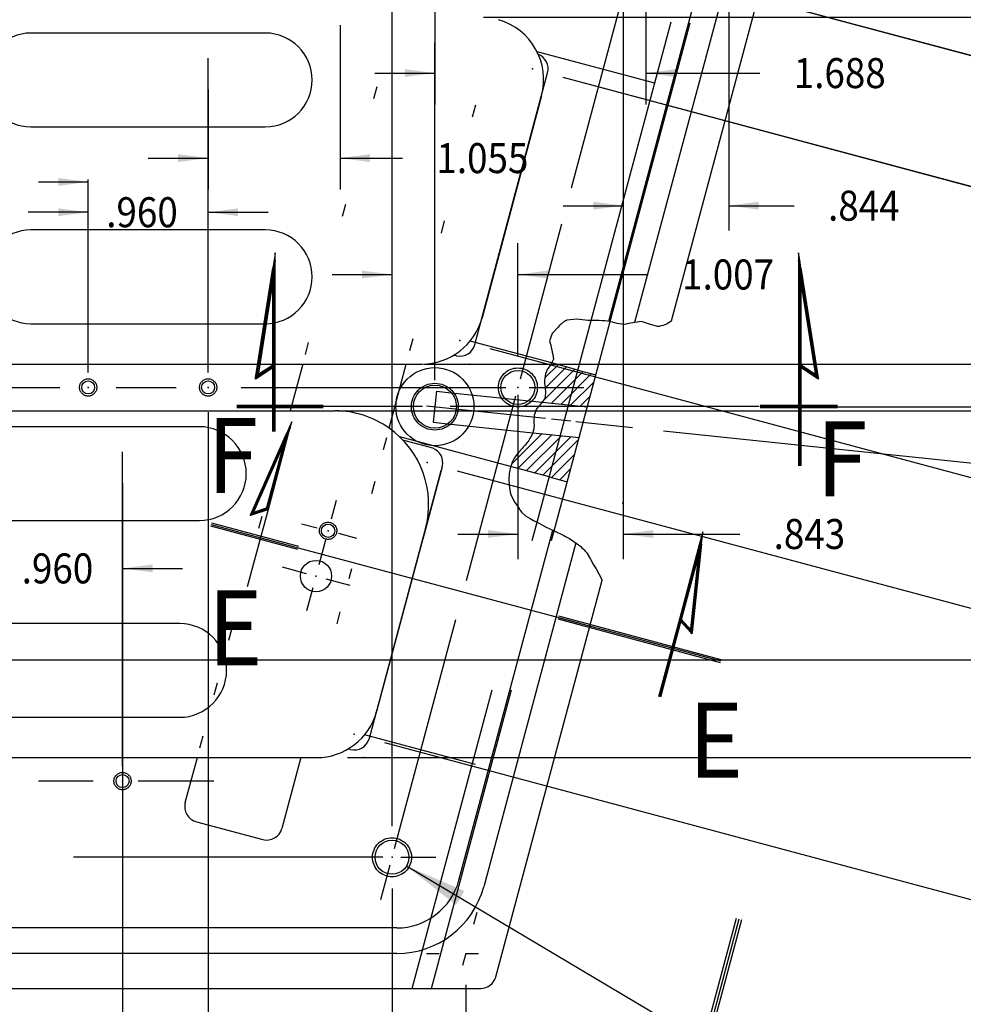
# Model space of a CAD drawing. Extents: x -137 to 50, y 100 to 164.
# Drawn here: x -74 to -67, y 119 to 127 of the extents above; entities that cross this region are included whole.
import ezdxf
from ezdxf.enums import TextEntityAlignment as Align

# ---------------------------------------------------------------- set-up
doc = ezdxf.new("R2010")
doc.units = 0
doc.header["$MEASUREMENT"] = 0
for name, pattern in [('DASHDOT', [4.9487, 2.47435, -1.237175, 0, -1.237175]), ('DASHED', [3.711525, 2.47435, -1.237175]), ('DIVIDE', [6.185876, 2.47435, -1.237175, 0, -1.237175, 0, -1.237175]), ('DOT', [2.47435, 0, -1.237175, 0, -1.237175])]:
    doc.linetypes.add(name, pattern=pattern)
doc.layers.get('0').update_dxf_attribs({"linetype": 'CONTINUOUS'})
doc.layers.add('1', color=7, linetype='CONTINUOUS')
doc.dimstyles.new('DMST_13', dxfattribs={"dimtxt": 0.5, "dimasz": 0.5, "dimexe": 0.25, "dimexo": 0.25, "dimgap": 0.15748, "dimtad": 0, "dimtih": 1, "dimtoh": 1, "dimdec": 4, "dimzin": 5, "dimdsep": 46, "dimtxsty": 'Standard', "dimcen": 0, "dimclrd": 1, "dimclre": 1, "dimclrt": 1, "dimadec": 0, "dimazin": 0, "dimtfac": 1, "dimtdec": 4, "dimtofl": 0, "dimtmove": 2, "dimatfit": 3, "dimfxl": 1, "dimtolj": 1, "dimtzin": 0, "dimarcsym": 0})
doc.dimstyles.new('DMST_14', dxfattribs={"dimtxt": 0.376, "dimasz": 0.376, "dimexe": 0.25, "dimexo": 0.25, "dimgap": 0.15748, "dimtad": 0, "dimtih": 1, "dimtoh": 1, "dimdec": 4, "dimzin": 5, "dimdsep": 46, "dimtxsty": 'Standard', "dimcen": 0, "dimclrd": 2, "dimclre": 2, "dimclrt": 2, "dimadec": 0, "dimazin": 0, "dimtfac": 1, "dimtdec": 4, "dimtofl": 0, "dimtmove": 2, "dimatfit": 3, "dimfxl": 1, "dimtolj": 1, "dimtzin": 0, "dimarcsym": 0})
doc.dimstyles.new('DMST_17', dxfattribs={"dimtxt": 0.3, "dimasz": 0.3, "dimexe": 0.25, "dimexo": 0.25, "dimgap": 0.15748, "dimtad": 0, "dimtih": 1, "dimtoh": 1, "dimdec": 4, "dimzin": 5, "dimdsep": 46, "dimtxsty": 'Standard', "dimcen": 0, "dimclrd": 2, "dimclre": 2, "dimclrt": 2, "dimadec": 0, "dimazin": 0, "dimtfac": 1, "dimtdec": 4, "dimtofl": 0, "dimtmove": 2, "dimatfit": 3, "dimfxl": 1, "dimtolj": 1, "dimtzin": 0, "dimarcsym": 0})
doc.dimstyles.new('DMST_22', dxfattribs={"dimtxt": 0.2, "dimasz": 0.2, "dimexe": 0.02, "dimexo": 0.02, "dimgap": 0.15748, "dimtad": 0, "dimtih": 1, "dimtoh": 1, "dimdec": 4, "dimzin": 5, "dimdsep": 46, "dimtxsty": 'Standard', "dimcen": 0, "dimclrd": 2, "dimclre": 2, "dimclrt": 2, "dimadec": 0, "dimazin": 0, "dimtfac": 1, "dimtdec": 4, "dimtofl": 0, "dimtmove": 2, "dimatfit": 3, "dimfxl": 1, "dimtolj": 1, "dimtzin": 0, "dimarcsym": 0})
doc.dimstyles.new('DMST_26', dxfattribs={"dimtxt": 0.24, "dimasz": 0.24, "dimexe": 0.02, "dimexo": 0.12, "dimgap": 0.15748, "dimtad": 0, "dimtih": 1, "dimtoh": 1, "dimdec": 4, "dimzin": 5, "dimdsep": 46, "dimtxsty": 'Standard', "dimcen": 0, "dimclrd": 2, "dimclre": 2, "dimclrt": 2, "dimadec": 0, "dimazin": 0, "dimtfac": 1, "dimtdec": 4, "dimtofl": 0, "dimtmove": 2, "dimatfit": 3, "dimfxl": 1, "dimtolj": 1, "dimtzin": 0, "dimarcsym": 0})
doc.dimstyles.new('DMST_31', dxfattribs={"dimtxt": 0.2, "dimasz": 0.2, "dimexe": 0.25, "dimexo": 0.25, "dimgap": 0.15748, "dimtad": 0, "dimdec": 4, "dimzin": 5, "dimdsep": 46, "dimtxsty": 'Standard', "dimcen": 0, "dimclrd": 2, "dimclre": 2, "dimclrt": 2, "dimadec": 0, "dimazin": 0, "dimtfac": 1, "dimtdec": 4, "dimtofl": 0, "dimtmove": 2, "dimatfit": 3, "dimfxl": 1, "dimtolj": 1, "dimtzin": 0, "dimarcsym": 0})
doc.dimstyles.new('DMST_37', dxfattribs={"dimtxt": 0.376, "dimasz": 0.376, "dimexe": 0.25, "dimexo": 0.25, "dimgap": 0.15748, "dimtad": 0, "dimtih": 1, "dimtoh": 1, "dimdec": 4, "dimlfac": 25.4, "dimzin": 5, "dimdsep": 46, "dimtxsty": 'Standard', "dimcen": 0, "dimclrd": 2, "dimclre": 2, "dimclrt": 2, "dimadec": 0, "dimazin": 0, "dimtfac": 1, "dimtdec": 4, "dimtofl": 0, "dimtmove": 2, "dimatfit": 3, "dimfxl": 1, "dimtolj": 1, "dimtzin": 0, "dimarcsym": 0})

# ---------------------------------------------------------------- blocks, each defined once
blk = doc.blocks.new('*X65')
at = {"color": 3}
for p, q in [((-69.8782, 123.756), (-69.7076, 123.9265)), ((-69.878, 123.841), (-69.7745, 123.9445)), ((-69.8996, 123.6496), (-69.6407, 123.9086)), ((-69.8281, 123.6363), (-69.5738, 123.8907)), ((-69.7513, 123.6282), (-69.5068, 123.8727)), ((-69.6745, 123.6202), (-69.4863, 123.8084)), ((-69.5978, 123.6121), (-69.5174, 123.6925))]:
    blk.add_line(p, q, dxfattribs=at)
blk = doc.blocks.new('*X66')
at = {"color": 3}
for p, q in [((-70.1472, 123.1475), (-69.902, 123.3927)), ((-70.0965, 123.1133), (-69.8252, 123.3846)), ((-70.0296, 123.0954), (-69.7485, 123.3766)), ((-69.9627, 123.0775), (-69.6717, 123.3685)), ((-69.8957, 123.0596), (-69.6106, 123.3447)), ((-69.8288, 123.0416), (-69.6416, 123.2288)), ((-69.7619, 123.0237), (-69.6727, 123.1129))]:
    blk.add_line(p, q, dxfattribs=at)
blk = doc.blocks.new('*D135')
at = {"color": 2}
for p, q in [((-74.2037, 140.543), (-51.7556, 140.543)), ((-52.0056, 133.298), (-52.0056, 140.543)), ((-52.0056, 121.5828), (-52.0056, 132.398)), ((-82.4537, 121.5828), (-51.7556, 121.5828))]:
    blk.add_line(p, q, dxfattribs=at)
for points in [[(-52.0056, 140.543), (-51.9666, 140.243), (-52.0446, 140.243)], [(-52.0056, 121.5828), (-52.0446, 121.8828), (-51.9666, 121.8828)]]:
    blk.add_solid(points, dxfattribs=at)
at = {"color": 2, "width": 0.9}
blk.add_text('18.960', height=0.3, dxfattribs=at).set_placement((-52.9094, 132.698))
blk = doc.blocks.new('*D138')
at = {"layer": '1', "color": 2}
for p, q in [((-54.5379, 123.95), (-54.5379, 124.35)), ((-70.8458, 123.95), (-54.5179, 123.95)), ((-71.5401, 123.575), (-54.5179, 123.575)), ((-54.5379, 123.575), (-54.5379, 123.175))]:
    blk.add_line(p, q, dxfattribs=at)
for points in [[(-54.5379, 123.95), (-54.5639, 124.15), (-54.5119, 124.15)], [(-54.5379, 123.575), (-54.5119, 123.375), (-54.5639, 123.375)]]:
    blk.add_solid(points, dxfattribs=at)
at = {"layer": '1', "color": 2, "width": 0.9}
blk.add_text('.375', height=0.2, dxfattribs=at).set_placement((-54.8104, 123.6551))
blk = doc.blocks.new('*D139')
at = {"layer": '1', "color": 2}
for p, q in [((-55.6796, 127.0996), (-55.6796, 127.4996)), ((-70.0019, 127.0996), (-55.6596, 127.0996)), ((-70.3704, 126.7246), (-55.6596, 126.7246)), ((-55.6796, 126.7246), (-55.6796, 126.3246))]:
    blk.add_line(p, q, dxfattribs=at)
for points in [[(-55.6796, 127.0996), (-55.7056, 127.2996), (-55.6536, 127.2996)], [(-55.6796, 126.7246), (-55.6536, 126.5246), (-55.7056, 126.5246)]]:
    blk.add_solid(points, dxfattribs=at)
at = {"layer": '1', "color": 2, "width": 0.9}
blk.add_text('.375', height=0.2, dxfattribs=at).set_placement((-55.9521, 126.8085))
blk = doc.blocks.new('*D189')
at = {"color": 2}
for p, q in [((-71.1038, 120.2534), (-71.1038, 151.1215)), ((-64.1224, 146.3084), (-64.1224, 151.1215)), ((-71.1038, 150.8715), (-69.5051, 150.8715)), ((-67.4577, 150.8715), (-64.1224, 150.8715))]:
    blk.add_line(p, q, dxfattribs=at)
for points in [[(-71.1038, 150.8715), (-70.8038, 150.9105), (-70.8038, 150.8325)], [(-64.1224, 150.8715), (-64.4224, 150.8325), (-64.4224, 150.9105)]]:
    blk.add_solid(points, dxfattribs=at)
at = {"color": 2, "width": 0.9}
blk.add_text('6.981', height=0.3, dxfattribs=at).set_placement((-69.2052, 150.7215))
blk = doc.blocks.new('*D190')
at = {"color": 2}
for p, q in [((-71.1038, 120.2534), (-71.1038, 143.7777)), ((-65.033, 142.9101), (-65.033, 143.7777)), ((-71.1038, 143.5277), (-70.067, 143.5277)), ((-68.0196, 143.5277), (-65.033, 143.5277))]:
    blk.add_line(p, q, dxfattribs=at)
for points in [[(-71.1038, 143.5277), (-70.8038, 143.5667), (-70.8038, 143.4887)], [(-65.033, 143.5277), (-65.333, 143.4887), (-65.333, 143.5667)]]:
    blk.add_solid(points, dxfattribs=at)
at = {"color": 2, "width": 0.9}
blk.add_text('6.071', height=0.3, dxfattribs=at).set_placement((-69.7671, 143.3777))
blk = doc.blocks.new('*D192')
at = {"color": 2}
for p, q in [((-71.1038, 120.2534), (-71.1038, 137.5105)), ((-66.721, 136.6101), (-66.721, 137.5105)), ((-71.1038, 137.2605), (-70.4582, 137.2605)), ((-68.3657, 137.2605), (-66.721, 137.2605))]:
    blk.add_line(p, q, dxfattribs=at)
for points in [[(-71.1038, 137.2605), (-70.8038, 137.2995), (-70.8038, 137.2215)], [(-66.721, 137.2605), (-67.021, 137.2215), (-67.021, 137.2995)]]:
    blk.add_solid(points, dxfattribs=at)
at = {"color": 2, "width": 0.9}
blk.add_text('4.383', height=0.3, dxfattribs=at).set_placement((-70.1582, 137.1105))
blk = doc.blocks.new('*D193')
at = {"color": 2}
for p, q in [((-71.1038, 120.2534), (-71.1038, 134.3416)), ((-67.5651, 133.4601), (-67.5651, 134.3416)), ((-71.1038, 134.0916), (-70.151, 134.0916)), ((-68.0586, 134.0916), (-67.5651, 134.0916))]:
    blk.add_line(p, q, dxfattribs=at)
for points in [[(-71.1038, 134.0916), (-70.8038, 134.1306), (-70.8038, 134.0526)], [(-67.5651, 134.0916), (-67.8651, 134.0526), (-67.8651, 134.1306)]]:
    blk.add_solid(points, dxfattribs=at)
at = {"color": 2, "width": 0.9}
blk.add_text('3.539', height=0.3, dxfattribs=at).set_placement((-69.851, 133.9416))
blk = doc.blocks.new('*D253')
at = {"color": 2}
for p, q in [((-63.7675, 147.1084), (-54.2893, 147.1084)), ((-54.5393, 125.5229), (-54.5393, 147.1084)), ((-54.5393, 123.95), (-54.5393, 124.908)), ((-70.2321, 123.95), (-54.2893, 123.95))]:
    blk.add_line(p, q, dxfattribs=at)
for points in [[(-54.5393, 147.1084), (-54.5003, 146.8084), (-54.5783, 146.8084)], [(-54.5393, 123.95), (-54.5783, 124.25), (-54.5003, 124.25)]]:
    blk.add_solid(points, dxfattribs=at)
at = {"color": 2, "width": 0.9}
blk.add_text('23.158', height=0.3, dxfattribs=at).set_placement((-55.443, 125.0654))
blk = doc.blocks.new('*D254')
at = {"color": 2}
for p, q in [((-63.7675, 147.1084), (-52.9797, 147.1084)), ((-53.2297, 136.2595), (-53.2297, 147.1084)), ((-53.2297, 120.8004), (-53.2297, 135.6445)), ((-71.4597, 120.8004), (-52.9797, 120.8004))]:
    blk.add_line(p, q, dxfattribs=at)
for points in [[(-53.2297, 147.1084), (-53.1907, 146.8084), (-53.2687, 146.8084)], [(-53.2297, 120.8004), (-53.2687, 121.1004), (-53.1907, 121.1004)]]:
    blk.add_solid(points, dxfattribs=at)
at = {"color": 2, "width": 0.9}
blk.add_text('26.308', height=0.3, dxfattribs=at).set_placement((-54.1334, 135.802))
blk = doc.blocks.new('*D277')
at = {"color": 2}
for p, q in [((-95.6445, 118.9834), (-95.6445, 113.1371)), ((-70.5128, 118.9834), (-70.5128, 113.1371)), ((-95.6445, 113.3871), (-83.5653, 113.3871)), ((-80.9849, 113.3871), (-70.5128, 113.3871))]:
    blk.add_line(p, q, dxfattribs=at)
for points in [[(-95.6445, 113.3871), (-95.2685, 113.436), (-95.2685, 113.3382)], [(-70.5128, 113.3871), (-70.8888, 113.3382), (-70.8888, 113.436)]]:
    blk.add_solid(points, dxfattribs=at)
at = {"color": 2, "width": 0.9}
blk.add_text('25.132', height=0.376, dxfattribs=at).set_placement((-83.4078, 113.1991))
blk = doc.blocks.new('*D293')
at = {"color": 2}
for p, q in [((-68.894, 129.3961), (-58.5559, 126.626)), ((-69.4763, 127.2228), (-59.1383, 124.4527)), ((-58.8957, 126.3238), (-58.7974, 126.6907)), ((-59.3797, 124.5174), (-59.2839, 124.875))]:
    blk.add_line(p, q, dxfattribs=at)
for points in [[(-58.7974, 126.6907), (-58.824, 126.4908), (-58.8743, 126.5043)], [(-59.3797, 124.5174), (-59.3531, 124.7173), (-59.3029, 124.7039)]]:
    blk.add_solid(points, dxfattribs=at)
at = {"color": 2, "width": 0.9}
blk.add_text('2.250', height=0.2, rotation=75, dxfattribs=at).set_placement((-59.122, 125.093))
blk = doc.blocks.new('*D294')
at = {"color": 2}
for p, q in [((-69.4763, 127.2229), (-60.3768, 124.7896)), ((-69.7375, 126.2461), (-60.638, 123.8128)), ((-60.6183, 124.8542), (-60.5417, 125.1405)), ((-60.9828, 123.491), (-60.8795, 123.8774))]:
    blk.add_line(p, q, dxfattribs=at)
for points in [[(-60.6183, 124.8542), (-60.5917, 125.0541), (-60.5415, 125.0407)], [(-60.8795, 123.8774), (-60.906, 123.6775), (-60.9563, 123.6909)]]:
    blk.add_solid(points, dxfattribs=at)
at = {"color": 2, "width": 0.9}
blk.add_text('1.011', height=0.2, rotation=75.02886, dxfattribs=at).set_placement((-60.3799, 125.3586))
blk = doc.blocks.new('*D295')
at = {"color": 2}
for p, q in [((-69.7375, 126.246), (-59.3998, 123.4735)), ((-70.3203, 124.0728), (-59.9826, 121.3004)), ((-59.7275, 123.2168), (-59.6413, 123.5382)), ((-60.2241, 121.3651), (-60.1161, 121.768))]:
    blk.add_line(p, q, dxfattribs=at)
for points in [[(-59.6413, 123.5382), (-59.668, 123.3383), (-59.7182, 123.3518)], [(-60.2241, 121.3651), (-60.1974, 121.565), (-60.1472, 121.5516)]]:
    blk.add_solid(points, dxfattribs=at)
at = {"color": 2, "width": 0.9}
blk.add_text('2.250', height=0.2, rotation=74.98703, dxfattribs=at).set_placement((-59.9541, 121.986))
blk = doc.blocks.new('*D296')
at = {"color": 2}
for p, q in [((-70.3203, 124.0729), (-58.8228, 120.9922)), ((-70.582, 123.0963), (-59.0845, 120.0156)), ((-59.0643, 121.0569), (-58.9202, 121.5947)), ((-59.4295, 119.6939), (-59.326, 120.0803))]:
    blk.add_line(p, q, dxfattribs=at)
for points in [[(-59.0643, 121.0569), (-59.0377, 121.2568), (-58.9874, 121.2433)], [(-59.326, 120.0803), (-59.3526, 119.8804), (-59.4029, 119.8939)]]:
    blk.add_solid(points, dxfattribs=at)
at = {"color": 2, "width": 0.9}
blk.add_text('1.011', height=0.2, rotation=75, dxfattribs=at).set_placement((-58.7583, 121.8127))
blk = doc.blocks.new('*D297')
at = {"color": 2}
for p, q in [((-70.582, 123.0963), (-60.2439, 120.3263)), ((-71.1643, 120.923), (-60.8263, 118.1529)), ((-60.5973, 119.9736), (-60.4854, 120.391)), ((-61.0678, 118.2176), (-60.9855, 118.5247))]:
    blk.add_line(p, q, dxfattribs=at)
for points in [[(-60.4854, 120.391), (-60.5121, 120.1911), (-60.5623, 120.2045)], [(-61.0678, 118.2176), (-61.0411, 118.4176), (-60.9909, 118.4041)]]:
    blk.add_solid(points, dxfattribs=at)
at = {"color": 2, "width": 0.9}
blk.add_text('2.250', height=0.2, rotation=75, dxfattribs=at).set_placement((-60.8235, 118.7427))
blk = doc.blocks.new('*D298')
at = {"color": 2}
for p, q in [((-68.6323, 130.3727), (-58.888, 127.7617)), ((-68.894, 129.3961), (-59.1496, 126.7851)), ((-59.1294, 127.8264), (-58.9833, 128.3718)), ((-59.4946, 126.4635), (-59.3911, 126.8498))]:
    blk.add_line(p, q, dxfattribs=at)
for points in [[(-59.1294, 127.8264), (-59.1028, 128.0263), (-59.0526, 128.0128)], [(-59.3911, 126.8498), (-59.4178, 126.6499), (-59.468, 126.6634)]]:
    blk.add_solid(points, dxfattribs=at)
at = {"color": 2, "width": 0.9}
blk.add_text('1.011', height=0.2, rotation=75, dxfattribs=at).set_placement((-58.8213, 128.5898))
blk = doc.blocks.new('*D309')
at = {"color": 1}
for p, q in [((-71.1038, 119.7534), (-71.1038, 117.309)), ((-83.0787, 118.1864), (-83.0787, 117.309)), ((-83.0787, 117.559), (-77.856, 117.559)), ((-74.0535, 117.559), (-71.1038, 117.559))]:
    blk.add_line(p, q, dxfattribs=at)
for points in [[(-83.0787, 117.559), (-82.5787, 117.624), (-82.5787, 117.494)], [(-71.1038, 117.559), (-71.6038, 117.494), (-71.6038, 117.624)]]:
    blk.add_solid(points, dxfattribs=at)
at = {"color": 1, "width": 0.9}
blk.add_text('11.975', height=0.5, dxfattribs=at).set_placement((-77.461, 117.309))
blk = doc.blocks.new('*D484')
at = {"layer": '1', "color": 2}
for p, q in [((-73.5351, 123.8825), (-73.5351, 125.1842)), ((-72.5751, 123.8825), (-72.5751, 125.1842)), ((-73.5351, 125.1642), (-74.0151, 125.1642)), ((-72.5751, 125.1642), (-72.0951, 125.1642))]:
    blk.add_line(p, q, dxfattribs=at)
for points in [[(-73.5351, 125.1642), (-73.7751, 125.133), (-73.7751, 125.1954)], [(-72.5751, 125.1642), (-72.3351, 125.1954), (-72.3351, 125.133)]]:
    blk.add_solid(points, dxfattribs=at)
at = {"layer": '1', "color": 2, "width": 0.9}
blk.add_text('.960', height=0.24, dxfattribs=at).set_placement((-73.3906, 125.0442))
blk = doc.blocks.new('*D485')
at = {"layer": '1', "color": 2}
for p, q in [((-75.7404, 123.8825), (-75.7404, 125.4269)), ((-73.5351, 123.8825), (-73.5351, 125.4269)), ((-75.7404, 125.4069), (-75.3442, 125.4069)), ((-73.9313, 125.4069), (-73.5351, 125.4069))]:
    blk.add_line(p, q, dxfattribs=at)
for points in [[(-75.7404, 125.4069), (-75.5004, 125.4381), (-75.5004, 125.3757)], [(-73.5351, 125.4069), (-73.7751, 125.3757), (-73.7751, 125.4381)]]:
    blk.add_solid(points, dxfattribs=at)
at = {"layer": '1', "color": 2, "width": 0.9}
blk.add_text('2.205', height=0.24, dxfattribs=at).set_placement((-75.0727, 125.2869))
blk = doc.blocks.new('*D499')
at = {"layer": '1', "color": 2}
for p, q in [((-74.22, 122.3147), (-74.7, 122.3147)), ((-74.22, 120.7329), (-74.22, 122.3347)), ((-73.26, 120.7329), (-73.26, 122.3347)), ((-73.26, 122.3147), (-72.78, 122.3147))]:
    blk.add_line(p, q, dxfattribs=at)
for points in [[(-74.22, 122.3147), (-74.46, 122.2835), (-74.46, 122.3459)], [(-73.26, 122.3147), (-73.02, 122.3459), (-73.02, 122.2835)]]:
    blk.add_solid(points, dxfattribs=at)
at = {"layer": '1', "color": 2, "width": 0.9}
blk.add_text('.960', height=0.24, dxfattribs=at).set_placement((-74.067, 122.1947))
blk = doc.blocks.new('*D516')
at = {"color": 2}
for p, q in [((-74.3287, 119.7534), (-74.3287, 114.8012)), ((-71.1038, 119.7534), (-71.1038, 114.8012)), ((-74.3287, 115.0512), (-73.6817, 115.0512)), ((-71.5892, 115.0512), (-71.1038, 115.0512))]:
    blk.add_line(p, q, dxfattribs=at)
for points in [[(-74.3287, 115.0512), (-74.0287, 115.0902), (-74.0287, 115.0122)], [(-71.1038, 115.0512), (-71.4038, 115.0122), (-71.4038, 115.0902)]]:
    blk.add_solid(points, dxfattribs=at)
at = {"color": 2, "width": 0.9}
blk.add_text('3.225', height=0.3, dxfattribs=at).set_placement((-73.3817, 114.9012))
blk = doc.blocks.new('*D535')
at = {"color": 2}
for p, q in [((-67.9152, 123.6086), (-64.8161, 123.6086)), ((-64.8161, 123.6086), (-64.5661, 123.6086)), ((-68.9318, 123.4164), (-64.8487, 122.9873)), ((-64.8487, 122.9873), (-64.6, 122.9611))]:
    blk.add_line(p, q, dxfattribs=at)
for start, end in [(0, 5.43588), (348.56412, 354)]:
    blk.add_arc((-70.7608, 123.6086), 5.9447, start, end, dxfattribs=at)
for points in [[(-64.8161, 123.6086), (-64.8768, 123.9829), (-64.7791, 123.986)], [(-64.8487, 122.9873), (-64.8513, 122.6081), (-64.9482, 122.6214)]]:
    blk.add_solid(points, dxfattribs=at)
at = {"color": 2, "width": 0.9}
for s, p in [('4 x ', (-66.4243, 123.1653)), ('6.0%%d', (-64.6571, 123.1653))]:
    blk.add_text(s, height=0.376, dxfattribs=at).set_placement(p)
blk = doc.blocks.new('*D86')
at = {"color": 2}
for p, q in [((-68.4091, 130.0001), (-68.4091, 125.0168)), ((-69.2532, 126.8501), (-69.2532, 125.0168)), ((-69.7332, 125.2168), (-69.2532, 125.2168)), ((-68.4091, 125.2168), (-67.886, 125.2168))]:
    blk.add_line(p, q, dxfattribs=at)
for points in [[(-69.2532, 125.2168), (-69.4932, 125.1856), (-69.4932, 125.248)], [(-68.4091, 125.2168), (-68.1691, 125.248), (-68.1691, 125.1856)]]:
    blk.add_solid(points, dxfattribs=at)
at = {"color": 2, "width": 0.9}
blk.add_text('.844', height=0.24, dxfattribs=at).set_placement((-67.6145, 125.0968))
blk = doc.blocks.new('*D87')
at = {"color": 2}
for p, q in [((-69.2532, 126.8501), (-69.2532, 122.3897)), ((-70.0966, 123.7025), (-70.0966, 122.3897)), ((-70.5766, 122.5897), (-70.0966, 122.5897)), ((-69.2532, 122.5897), (-68.3214, 122.5897))]:
    blk.add_line(p, q, dxfattribs=at)
for points in [[(-70.0966, 122.5897), (-70.3366, 122.5585), (-70.3366, 122.6209)], [(-69.2532, 122.5897), (-69.0132, 122.6209), (-69.0132, 122.5585)]]:
    blk.add_solid(points, dxfattribs=at)
at = {"color": 2, "width": 0.9}
blk.add_text('.843', height=0.24, dxfattribs=at).set_placement((-68.0499, 122.4697))
blk = doc.blocks.new('*D191')
at = {"color": 2}
blk.add_line((-71.1038, 120.2534), (-71.1038, 140.5601), dxfattribs=at)
blk = doc.blocks.new('*D194')
at = {"color": 2}
blk.add_line((-71.1038, 120.2534), (-71.1038, 131.1472), dxfattribs=at)
blk = doc.blocks.new('*D195')
at = {"color": 2}
for p, q in [((-71.1038, 120.2534), (-71.1038, 127.9601)), ((-69.2532, 127.1601), (-69.2532, 127.9601)), ((-71.1038, 127.7101), (-71.5838, 127.7101)), ((-69.2532, 127.7101), (-68.7732, 127.7101))]:
    blk.add_line(p, q, dxfattribs=at)
for points in [[(-71.1038, 127.7101), (-71.3438, 127.6789), (-71.3438, 127.7413)], [(-69.2532, 127.7101), (-69.0132, 127.7413), (-69.0132, 127.6789)]]:
    blk.add_solid(points, dxfattribs=at)
at = {"color": 2, "width": 0.9}
blk.add_text('1.851', height=0.24, dxfattribs=at).set_placement((-70.766, 127.5901))
blk = doc.blocks.new('*D196')
at = {"color": 2}
for p, q in [((-71.1038, 120.2534), (-71.1038, 124.9161)), ((-70.0966, 124.0125), (-70.0966, 124.9161)), ((-71.5838, 124.6661), (-71.1038, 124.6661)), ((-70.0966, 124.6661), (-69.0539, 124.6661))]:
    blk.add_line(p, q, dxfattribs=at)
for points in [[(-71.1038, 124.6661), (-71.3438, 124.6349), (-71.3438, 124.6973)], [(-70.0966, 124.6661), (-69.8566, 124.6973), (-69.8566, 124.6349)]]:
    blk.add_solid(points, dxfattribs=at)
at = {"color": 2, "width": 0.9}
blk.add_text('1.007', height=0.24, dxfattribs=at).set_placement((-68.7824, 124.5461))
blk = doc.blocks.new('*D204')
at = {"color": 2}
for p, q in [((-72.5751, 123.5644), (-72.5751, 118.2242)), ((-73.26, 122.9976), (-73.26, 118.2242)), ((-73.74, 118.4742), (-73.26, 118.4742)), ((-72.5751, 118.4742), (-72.143, 118.4742))]:
    blk.add_line(p, q, dxfattribs=at)
for points in [[(-73.26, 118.4742), (-73.5, 118.443), (-73.5, 118.5054)], [(-72.5751, 118.4742), (-72.3351, 118.5054), (-72.3351, 118.443)]]:
    blk.add_solid(points, dxfattribs=at)
at = {"color": 2, "width": 0.9}
blk.add_text('.685', height=0.24, dxfattribs=at).set_placement((-71.8715, 118.3542))
blk = doc.blocks.new('*D205')
at = {"color": 2}
for p, q in [((-71.5199, 126.6621), (-71.5199, 125.3472)), ((-72.5751, 126.1472), (-72.5751, 125.3472)), ((-73.0551, 125.5972), (-72.5751, 125.5972)), ((-71.5199, 125.5972), (-71.02, 125.5972))]:
    blk.add_line(p, q, dxfattribs=at)
for points in [[(-72.5751, 125.5972), (-72.8151, 125.566), (-72.8151, 125.6284)], [(-71.5199, 125.5972), (-71.2799, 125.6284), (-71.2799, 125.566)]]:
    blk.add_solid(points, dxfattribs=at)
at = {"color": 2, "width": 0.9}
blk.add_text('1.055', height=0.24, dxfattribs=at).set_placement((-70.7485, 125.4772))
blk = doc.blocks.new('*D231')
at = {"color": 2}
for p, q in [((-69.0727, 129.6586), (-69.0727, 126.0275)), ((-70.7608, 127.4983), (-70.7608, 126.0275)), ((-71.2408, 126.2775), (-70.7608, 126.2775)), ((-69.0727, 126.2775), (-68.1607, 126.2775))]:
    blk.add_line(p, q, dxfattribs=at)
for points in [[(-70.7608, 126.2775), (-71.0008, 126.2463), (-71.0008, 126.3087)], [(-69.0727, 126.2775), (-68.8327, 126.3087), (-68.8327, 126.2463)]]:
    blk.add_solid(points, dxfattribs=at)
at = {"color": 2, "width": 0.9}
blk.add_text('1.688', height=0.24, dxfattribs=at).set_placement((-67.8892, 126.1575))

msp = doc.modelspace()

# ---------------------------------------------------------------- linework, layer by layer
at = {"color": 2, "linetype": 'DASHED'}
for p, q in [((-69.5103061, 124.2967661), (-63.4350358, 146.9699835)), ((-69.3571195, 124.2906144), (-63.2907696, 146.9305406)), ((-69.0013886, 126.1960719), (-69.9433823, 126.4484784)), ((-69.942634, 122.6832961), (-69.5103061, 124.2967661)), ((-69.8256578, 123.9581533), (-70.4789129, 124.1331925)), ((-70.6302604, 123.7206093), (-69.9015416, 123.6440178)), ((-70.6563925, 123.4719788), (-69.9757959, 123.4004452)), ((-70.1543625, 123.1288505), (-71.0412558, 123.3664929)), ((-70.9420635, 118.9533744), (-69.942634, 122.6832961)), ((-70.7872287, 118.9533744), (-69.8062937, 122.6142737)), ((-70.4364016, 120.7456418), (-71.3230983, 120.9832314))]:
    msp.add_line(p, q, dxfattribs=at)
at = {"color": 7}
for p, q in [((-69.3694968, 124.2929473), (-63.559774, 145.9751278)), ((-69.1594129, 124.2844825), (-63.3616389, 145.9220699)), ((-73.0550644, 126.5975577), (-73.9925644, 126.5975577)), ((-72.1175644, 126.5975577), (-73.0550644, 126.5975577)), ((-70.4410478, 124.1052421), (-69.8582345, 126.2783637)), ((-70.4410478, 124.1052421), (-69.8582345, 126.2783637)), ((-69.9075295, 126.0950017), (-70.3827858, 124.320609)), ((-73.9925644, 125.8475577), (-73.0550644, 125.8475577)), ((-73.0550644, 125.8475577), (-72.1175644, 125.8475577)), ((-73.0550644, 125.0225577), (-73.9925644, 125.0225577)), ((-72.1175644, 125.0225577), (-73.0550644, 125.0225577)), ((-73.9925644, 124.2725577), (-73.0550644, 124.2725577)), ((-73.0550644, 124.2725577), (-72.1175644, 124.2725577)), ((-69.8062937, 122.6142737), (-69.3571195, 124.2906144)), ((-70.609112, 124.0208652), (-70.5936491, 124.016722)), ((-83.0786864, 123.9499701), (-71.5275286, 123.9499701)), ((-71.8174024, 123.9499701), (-71.917885, 123.5749637)), ((-71.5275286, 123.9499701), (-70.989185, 123.9499701)), ((-71.1266385, 123.4369866), (-70.989185, 123.9499701)), ((-70.989185, 123.9499701), (-70.8657617, 123.9499701)), ((-69.6160838, 123.9019981), (-69.8256578, 123.9581533)), ((-69.6160838, 123.9019981), (-69.4716209, 123.8632894)), ((-70.7477613, 123.7329591), (-70.7738935, 123.4843286)), ((-70.7477613, 123.7329591), (-70.6302604, 123.7206093)), ((-69.9015416, 123.6440178), (-69.5405413, 123.6060752)), ((-83.0786864, 123.5749701), (-71.6280112, 123.5749637)), ((-71.6280112, 123.5749637), (-71.5601447, 123.5749637)), ((-73.5826234, 123.4479514), (-74.5201234, 123.4479514)), ((-72.6451234, 123.4479514), (-73.5826234, 123.4479514)), ((-70.7738935, 123.4843286), (-70.6563925, 123.4719788)), ((-69.9757959, 123.4004452), (-69.6060526, 123.3615836)), ((-70.7782519, 123.2775539), (-71.0159312, 123.3412399)), ((-71.2850567, 120.955358), (-70.7109681, 123.0968368)), ((-70.7022434, 123.1284795), (-70.8575533, 122.5498387)), ((-69.8454285, 123.0460719), (-70.1543625, 123.1288505)), ((-69.8454285, 123.0460719), (-69.7009656, 123.0073632)), ((-74.5201234, 122.6979514), (-73.5826234, 122.6979514)), ((-73.5826234, 122.6979514), (-72.6451234, 122.6979514)), ((-70.8356778, 122.6309352), (-71.2266934, 121.1709542)), ((-70.5679972, 119.8200826), (-69.8178103, 122.6198184)), ((-69.6323691, 122.5193861), (-70.36985, 119.7670699)), ((-73.7400096, 121.8731482), (-74.6775096, 121.8731482)), ((-72.8025096, 121.8731482), (-73.7400096, 121.8731482)), ((-74.6775096, 121.1231482), (-73.7400096, 121.1231482)), ((-73.7400096, 121.1231482), (-72.8025096, 121.1231482)), ((-71.4381498, 120.8669696), (-71.453363, 120.871046)), ((-81.5786864, 120.8003638), (-72.4801671, 120.8003638)), ((-72.7577225, 120.4406505), (-72.6613368, 120.8003638)), ((-72.4801671, 120.8003638), (-71.8331195, 120.8003638)), ((-71.8331195, 120.8003638), (-71.9849821, 120.2336045)), ((-71.8331195, 120.8003638), (-71.7096563, 120.8003638)), ((-72.6693341, 120.2875574), (-72.1380753, 120.1452161)), ((-71.065449, 119.4383744), (-83.0786864, 119.4383744)), ((-71.0653166, 119.2334196), (-95.0920563, 119.2334196))]:
    msp.add_line(p, q, dxfattribs=at)
at = {"color": 2, "linetype": 'DOT'}
for p, q in [((-71.2482506, 126.0740735), (-71.1083979, 126.5960109)), ((-70.4595548, 125.926577), (-70.2742222, 126.6182476)), ((-71.5003251, 125.1333185), (-71.4271041, 125.4065832)), ((-70.708437, 124.9977357), (-70.6274797, 125.2998726)), ((-71.797048, 124.0259337), (-71.5998016, 124.7620673)), ((-70.9602397, 124.0579955), (-70.8144596, 124.602054)), ((-72.1691398, 122.6372681), (-71.933003, 123.5185428)), ((-71.147661, 123.3585295), (-71.1915527, 123.1947235)), ((-71.2413717, 123.0087964), (-71.3902849, 122.4530449)), ((-71.4283517, 122.3109778), (-71.4500472, 122.2300088)), ((-72.4091311, 121.7416085), (-72.2769122, 122.235056)), ((-71.5201943, 121.9682165), (-71.8161526, 120.863685)), ((-72.5266261, 121.3031112), (-72.4952079, 121.4203654)), ((-72.640385, 120.8785573), (-72.5725474, 121.1317305)), ((-70.4246236, 119.5626519), (-70.5128411, 119.2334196)), ((-70.8268086, 119.2334196), (-70.5128411, 119.2334196)), ((-70.5128411, 119.2334196), (-70.5650934, 119.0384115)), ((-70.5128411, 119.2334196), (-70.3021295, 119.2334196))]:
    msp.add_line(p, q, dxfattribs=at)
at = {"color": 2}
for p, q in [((-70.7608274, 123.8210549), (-70.7608274, 126.5187783)), ((-70.8269963, 123.6155985), (-69.8759103, 123.5156353)), ((-69.8265758, 123.5104501), (-69.6734066, 123.4943514)), ((-69.6321043, 123.4900103), (-69.1803979, 123.442534))]:
    msp.add_line(p, q, dxfattribs=at)
at = {"color": 2, "linetype": 'DASHDOT'}
for p, q in [((-71.5503891, 122.8572703), (-71.5904376, 122.7078072)), ((-71.8272319, 122.672425), (-71.7036451, 122.6393101)), ((-71.3852649, 122.5540003), (-71.5302136, 122.5928392)), ((-71.6349674, 122.5416199), (-71.6882747, 122.3426743)), ((-71.9834382, 122.3260518), (-71.7909859, 122.2744844)), ((-71.6334191, 122.2322645), (-71.4409668, 122.180697)), ((-71.7372098, 122.160046), (-71.7868693, 121.9747144))]:
    msp.add_line(p, q, dxfattribs=at)
at = {"color": 1}
msp.add_line((-65.2150407, 116.5016162), (-70.987442, 119.9329947), dxfattribs=at)
at = {"color": 7}
msp.add_lwpolyline([(-68.8669951, 124.2944116, -0.13906836), (-68.9803497, 124.2489027), (-69.0434707, 124.2683772), (-69.1078728, 124.2894782, 0.027621636), (-69.2469888, 124.2662922), (-69.3021884, 124.2753469), (-69.3571195, 124.2906144, 0.031705459), (-69.5368139, 124.2981729), (-69.6247157, 124.309114), (-69.7049125, 124.3010712, 0.09760831), (-69.7744705, 124.2460044), (-69.8210967, 124.1938319), (-69.8440285, 124.1358709, -0.036111205), (-69.8121477, 123.9880601), (-69.8331206, 123.947293), (-69.861418, 123.9069091, 0.156781232), (-69.8788075, 123.7624701), (-69.8753056, 123.7168131), (-69.8817058, 123.675049, -0.032141462), (-69.9510941, 123.5850598), (-69.9663104, 123.5392529), (-69.9686533, 123.4895609, -0.041859761), (-69.9686533, 123.4286976), (-69.981363, 123.3867297), (-70.0034323, 123.3475466, -0.038939947), (-70.0613973, 123.2750903), (-70.088429, 123.2454636), (-70.1135658, 123.2142271, 0.12418092), (-70.1657344, 123.0722128), (-70.1678332, 123.0259513), (-70.1657344, 122.9794688, 0.05883312), (-70.1541413, 122.9070125), (-70.1250115, 122.8489004), (-70.0874816, 122.7939807, 0.026455981), (-70.0671938, 122.7649982), (-70.0351231, 122.7360074), (-69.9976358, 122.7128297, 0.007441655), (-69.942634, 122.6832961), (-69.8748852, 122.6482268), (-69.8062937, 122.6142737, -0.020248532), (-69.6846247, 122.5534259), (-69.6476363, 122.5301028), (-69.6121684, 122.5041556, -0.071432939), (-69.5426104, 122.4345976), (-69.5157549, 122.3888348), (-69.4904419, 122.3418535, 0.004024345), (-69.4701541, 122.3099728), (-69.445281, 122.2656531), (-69.4228639, 122.219881)], format="xyb", dxfattribs=at)
for centre, radius in [((-70.7608274, 123.6086439), 0.3125), ((-70.7608274, 123.6086439), 0.172), ((-71.6151454, 122.6155966), 0.0533174), ((-71.7122025, 122.2533744), 0.125)]:
    msp.add_circle(centre, radius, dxfattribs=at)
at = {"color": 2, "linetype": 'DASHED'}
for centre, radius in [((-70.7608274, 123.6086439), 0.1875), ((-71.6151454, 122.6155966), 0.069)]:
    msp.add_circle(centre, radius, dxfattribs=at)
at = {"color": 7}
for centre, radius, start, end in [((-70.3904482, 126.2245764), 0.5, 344.98041269, 73.81090519), ((-73.9925644, 126.2225577), 0.375, 90, 270), ((-72.1175644, 126.2225577), 0.375, 270, 90), ((-69.9789752, 126.3107161), 0.125, 344.99999711, 69.03130783), ((-73.9925644, 124.6475577), 0.375, 90, 270), ((-72.1175644, 124.6475577), 0.375, 270, 90), ((-70.8657617, 124.4499701), 0.5, 270, 345.00574963), ((-70.5617886, 124.1375945), 0.125, 259.66868334, 345.00000289), ((-70.5617886, 124.1375945), 0.125, 255.23340896, 259.66868334), ((-71.5601452, 122.8249637), 0.75, 54.68938175, 89.99996842), ((-72.6451234, 123.0729514), 0.375, 270, 90), ((-71.5601452, 122.8249637), 0.75, 345.00677973, 54.68938175), ((-70.8229841, 123.1608319), 0.125, 344.99999711, 69.03130783), ((-72.8025096, 121.4981482), 0.375, 270, 90), ((-71.7096563, 121.3003638), 0.5, 270, 345), ((-71.4057975, 120.9877104), 0.125, 255, 345), ((-72.6369818, 120.4082981), 0.125, 165, 255), ((-72.1057229, 120.2659569), 0.125, 255, 345), ((-71.065449, 119.9533744), 0.515, 270, 344.99999998), ((-71.0653166, 119.9534196), 0.72, 270, 345)]:
    msp.add_arc(centre, radius, start, end, dxfattribs=at)
at = {"color": 2, "linetype": 'DOT'}
for p in [(-69.9789752, 126.3107161), (-70.5617886, 124.1375945), (-70.0965684, 123.7624701), (-70.7608274, 123.6086439), (-70.8234546, 123.1610435), (-71.6151454, 122.6155966), (-71.7122025, 122.2533744), (-71.4057975, 120.9877104)]:
    msp.add_point(p, dxfattribs=at)
at = {"color": 6, "linetype": 'DIVIDE'}
for p in [(-70.4820583, 123.9499701), (-70.582846, 123.5749632), (-69.2575636, 122.8367902), (-71.3259928, 120.8003638)]:
    msp.add_point(p, dxfattribs=at)
at = {"color": 1, "linetype": 'DOT'}
msp.add_point((-71.1038151, 120.0033744), dxfattribs=at)
at = {"color": 1}
msp.add_solid([(-70.52401, 119.734088), (-70.5912819, 119.6209206), (-70.987442, 119.9329947)], dxfattribs=at)
at = {"layer": '1', "color": 7}
for p, q in [((-68.8669951, 124.2944116), (-67.5694837, 129.1367902)), ((-72.0378543, 124.840568), (-72.0473465, 124.7797688)), ((-72.0378543, 124.7793983), (-72.0378543, 124.840568)), ((-67.8405878, 124.7797688), (-67.85008, 124.840568)), ((-67.85008, 124.840568), (-67.85008, 124.7793983)), ((-72.1949562, 123.8404324), (-72.0567237, 124.7204425)), ((-72.1842513, 123.8474122), (-72.0473465, 124.7189695)), ((-72.1755294, 123.8417673), (-72.0379693, 124.7174965)), ((-72.0473465, 124.7797688), (-72.0568387, 124.7189695)), ((-72.0568387, 123.9366759), (-72.0568387, 124.7189695)), ((-72.0473465, 124.7797688), (-72.0473465, 124.7189695)), ((-72.0378543, 124.7793983), (-72.0473465, 124.7189695)), ((-72.0473465, 123.9366759), (-72.0473465, 124.7189695)), ((-72.0378543, 124.7189695), (-72.0378543, 124.7793983)), ((-72.0378543, 123.9366759), (-72.0378543, 124.7189695)), ((-67.85008, 124.7793983), (-67.85008, 124.7189695)), ((-67.8405878, 124.7189695), (-67.85008, 124.7793983)), ((-67.85008, 124.7189695), (-67.85008, 123.9366759)), ((-67.849965, 124.7174965), (-67.712405, 123.8417673)), ((-67.8405878, 124.7189695), (-67.8405878, 124.7797688)), ((-67.8310957, 124.7189695), (-67.8405878, 124.7797688)), ((-67.8405878, 124.7189695), (-67.7036831, 123.8474122)), ((-67.8405878, 124.7189695), (-67.8405878, 123.9366759)), ((-67.8312106, 124.7204425), (-67.6929781, 123.8404324)), ((-67.8310957, 124.7189695), (-67.8310957, 123.9366759)), ((-72.0525309, 123.9446272), (-72.1894356, 123.8553635)), ((-72.0421621, 123.9287245), (-72.1862343, 123.8347876)), ((-72.0473465, 123.9366759), (-72.1842513, 123.8474122)), ((-72.0568387, 123.4087305), (-72.0568387, 123.9366759)), ((-72.0473465, 123.4087305), (-72.0473465, 123.9366759)), ((-72.0378543, 123.4087305), (-72.0378543, 123.9366759)), ((-67.85008, 123.9366759), (-67.85008, 123.1343307)), ((-67.7017, 123.8347876), (-67.8457722, 123.9287245)), ((-67.8405878, 123.9366759), (-67.8405878, 123.1343307)), ((-67.7036831, 123.8474122), (-67.8405878, 123.9366759)), ((-67.6984987, 123.8553635), (-67.8354035, 123.9446272)), ((-67.8310957, 123.9366759), (-67.8310957, 123.1343307)), ((-72.1969393, 123.8278078), (-72.1949562, 123.8404324)), ((-72.1949562, 123.8404324), (-72.1842513, 123.8474122)), ((-72.1862343, 123.8347876), (-72.1842513, 123.8474122)), ((-67.7036831, 123.8474122), (-67.7017, 123.8347876)), ((-67.7036831, 123.8474122), (-67.6929781, 123.8404324)), ((-67.6929781, 123.8404324), (-67.690995, 123.8278078)), ((-72.1862343, 123.8347876), (-72.1969393, 123.8278078)), ((-67.690995, 123.8278078), (-67.7017, 123.8347876)), ((-71.6543494, 123.6171361), (-72.3463964, 123.6171361)), ((-71.6543494, 123.6076439), (-72.3463964, 123.6076439)), ((-67.5402606, 123.6181361), (-68.1585285, 123.6181361)), ((-67.5402606, 123.6086439), (-68.1585285, 123.6086439)), ((-71.6543494, 123.5981517), (-72.3463964, 123.5981517)), ((-67.5402606, 123.5991517), (-68.1585285, 123.5991517)), ((-71.905877, 123.4877152), (-71.9258008, 123.4426986)), ((-71.9185425, 123.4404469), (-71.905877, 123.4877152)), ((-72.2343593, 122.7473985), (-71.9453308, 123.3987964)), ((-72.224642, 122.7505756), (-71.9383896, 123.3957165)), ((-72.219071, 122.7444077), (-71.9314484, 123.3926367)), ((-72.1077026, 122.7931718), (-71.9457246, 123.3976819)), ((-72.1003676, 122.7912064), (-71.9383896, 123.3957165)), ((-72.0930326, 122.789241), (-71.9310546, 123.3937511)), ((-71.9258008, 123.4426986), (-71.9457246, 123.3976819)), ((-71.9258008, 123.4426986), (-71.9383896, 123.3957165)), ((-71.9185425, 123.4404469), (-71.9383896, 123.3957165)), ((-71.9310546, 123.3937511), (-71.9185425, 123.4404469)), ((-72.2591624, 122.1692363), (-72.0930326, 122.789241)), ((-72.2591624, 122.1692363), (-72.0930326, 122.789241)), ((-72.2385057, 122.7380536), (-72.2343593, 122.7473985)), ((-72.2287884, 122.7412306), (-72.2385057, 122.7380536)), ((-72.2343593, 122.7473985), (-72.224642, 122.7505756)), ((-72.0980078, 122.7839886), (-72.2287884, 122.7412306)), ((-72.2287884, 122.7412306), (-72.224642, 122.7505756)), ((-72.1027274, 122.7984242), (-72.2270018, 122.7577934)), ((-72.1003676, 122.7912064), (-72.224642, 122.7505756)), ((-71.8533267, 122.4775419), (-72.5494041, 122.6640553)), ((-71.850051, 122.4897669), (-72.5461284, 122.6762803)), ((-71.8566024, 122.4653169), (-72.5526798, 122.6518303)), ((-68.6171943, 122.6065154), (-68.6298598, 122.559247)), ((-68.6224481, 122.5575679), (-68.6171943, 122.6065154)), ((-68.6423719, 122.5125512), (-68.8043499, 121.9080411)), ((-68.6350369, 122.5105858), (-68.7970149, 121.9060757)), ((-68.6277019, 122.5086204), (-68.7896799, 121.9041103)), ((-68.642588, 122.5113892), (-68.7176141, 121.8061951)), ((-68.6350369, 122.5105858), (-68.7097055, 121.8087512)), ((-68.6274858, 122.5097825), (-68.7028786, 121.8011411)), ((-68.6298598, 122.559247), (-68.6423719, 122.5125512)), ((-68.6350369, 122.5105858), (-68.6298598, 122.559247)), ((-68.6350369, 122.5105858), (-68.6224481, 122.5575679)), ((-68.6277019, 122.5086204), (-68.6224481, 122.5575679)), ((-70.2732969, 119.0460221), (-69.4228639, 122.219881)), ((-68.4752085, 121.5592751), (-69.7748773, 121.9075203)), ((-68.4719328, 121.5715001), (-69.7716016, 121.9197453)), ((-68.4686571, 121.5837251), (-69.7683259, 121.9319703)), ((-68.8043499, 121.9080411), (-68.9704797, 121.2880364)), ((-68.7970149, 121.9060757), (-68.9631447, 121.286071)), ((-68.7896799, 121.9041103), (-68.9558097, 121.2841056)), ((-68.7107871, 121.798585), (-68.8026674, 121.9010049)), ((-68.7097055, 121.8087512), (-68.7970149, 121.9060757)), ((-68.704053, 121.8138221), (-68.7913623, 121.9111466)), ((-68.7097055, 121.8087512), (-68.7107871, 121.798585)), ((-68.7039602, 121.790975), (-68.7107871, 121.798585)), ((-68.7097055, 121.8087512), (-68.7028786, 121.8011411)), ((-68.7028786, 121.8011411), (-68.7039602, 121.790975)), ((-68.3501243, 119.5143091), (-69.1546797, 116.5116673)), ((-68.3283909, 119.5084856), (-69.1329464, 116.5058438)), ((-68.3066576, 119.5026622), (-69.111213, 116.5000204)), ((-83.0786864, 118.9533744), (-70.3940376, 118.9533744))]:
    msp.add_line(p, q, dxfattribs=at)
at = {"layer": '1', "color": 1, "linetype": 'DASHDOT'}
for p, q in [((-69.266633, 126.8598111), (-69.6694013, 125.3566594)), ((-69.7462724, 125.0697727), (-70.0785764, 123.8295971)), ((-70.1149985, 123.6936683), (-70.5110912, 122.2154299)), ((-70.5950613, 121.9020495), (-71.0860493, 120.0696571)), ((-71.177507, 120.0033744), (-74.2637926, 120.0033744)), ((-71.0336385, 120.0033744), (-70.7530209, 120.0033744)), ((-71.1205439, 119.9409217), (-71.1952667, 119.6620523))]:
    msp.add_line(p, q, dxfattribs=at)
at = {"layer": '1', "color": 2}
for p, q in [((-72.5750644, 123.9130322), (-72.5750644, 126.3972372)), ((-73.2600096, 120.7634259), (-73.2600096, 123.2476309))]:
    msp.add_line(p, q, dxfattribs=at)
at = {"layer": '1', "color": 2, "linetype": 'DASHDOT'}
for p, q in [((-75.4953907, 123.7624701), (-73.7622219, 123.7624701)), ((-73.3113162, 123.7624701), (-72.8322289, 123.7624701)), ((-72.3108692, 123.7624701), (-70.1939198, 123.7624701)), ((-70.0057553, 123.7624701), (-69.5679709, 123.7624701)), ((-70.8598668, 123.6096439), (-71.6543494, 123.6096439)), ((-68.1652097, 123.6086439), (-70.6494195, 123.6086439)), ((-69.5976502, 121.8731352), (-71.8533267, 122.4775419)), ((-73.4944966, 120.6128638), (-73.9313115, 120.6128638)), ((-72.5299971, 120.6128638), (-73.1359017, 120.6128638))]:
    msp.add_line(p, q, dxfattribs=at)
at = {"layer": '1', "color": 2, "linetype": 'DASHED'}
for centre, radius in [((-70.0965684, 123.7624701), 0.15625), ((-73.5350644, 123.7624701), 0.0689997), ((-72.5750644, 123.7624701), 0.0689997), ((-73.2600096, 120.6128638), 0.0689997)]:
    msp.add_circle(centre, radius, dxfattribs=at)
at = {"layer": '1', "color": 7}
for centre, radius in [((-70.0965684, 123.7624701), 0.136), ((-73.5350644, 123.7624701), 0.0519181), ((-72.5750644, 123.7624701), 0.0519181), ((-73.2600096, 120.6128638), 0.0519181)]:
    msp.add_circle(centre, radius, dxfattribs=at)
at = {"layer": '1', "color": 1, "linetype": 'DASHED'}
msp.add_circle((-71.1038151, 120.0033744), 0.15625, dxfattribs=at)
at = {"layer": '1', "color": 1}
msp.add_circle((-71.1038151, 120.0033744), 0.136, dxfattribs=at)
at = {"layer": '1', "color": 7}
msp.add_arc((-70.3940376, 119.0783744), 0.125, 270, 345, dxfattribs=at)
at = {"layer": '1', "color": 2, "linetype": 'DOT'}
for p in [(-73.5350644, 123.7624701), (-72.5750644, 123.7624701), (-72.5750644, 123.7624701), (-73.2600096, 120.6128638)]:
    msp.add_point(p, dxfattribs=at)

# ---------------------------------------------------------------- block references
for name in ['*D191', '*D194', '*D86', '*D231', '*D195', '*D87', '*D205', '*D196', '*X65', '*D204', '*X66']:
    msp.add_blockref(name, (0, 0))

# ---------------------------------------------------------------- texts
at = {"color": 7, "width": 0.9}
for s, p in [('F', (-72.3781446, 123.2174932)), ('F', (-67.5035526, 123.1902936)), ('E', (-72.3584901, 121.8394463)), ('E', (-68.5114082, 120.9390655))]:
    msp.add_text(s, height=0.6, dxfattribs=at).set_placement(p, align=Align.MIDDLE_CENTER)

# ---------------------------------------------------------------- dimensions: what is measured, and where the dimension line sits
at = {"color": 2, "linetype": 'Continuous'}
for base, p1, p2, dimstyle, picture, middle in [((-71.1038151, 150.8715029), (-64.1223814, 146.0584196), (-71.1038151, 120.0033744), 'DMST_17', '*D189', (-68.4814193, 150.8715029)), ((-71.1038151, 143.5277185), (-65.0329617, 142.6601079), (-71.1038151, 120.0033744), 'DMST_17', '*D190', (-69.0433152, 143.5277185)), ((-71.1038151, 137.2605031), (-66.7210416, 136.3601079), (-71.1038151, 120.0033744), 'DMST_17', '*D192', (-69.4119749, 137.2605031)), ((-67.5650815, 134.0916383), (-71.1038151, 120.0033744), (-67.5650815, 133.2101079), 'DMST_17', '*D193', (-69.104799, 134.0916383)), ((-71.1038151, 115.0512273), (-74.3286864, 120.0033744), (-71.1038151, 120.0033744), 'DMST_17', '*D516', (-72.6354462, 115.0512273)), ((-70.5128411, 113.3870904), (-95.6445317, 119.2334196), (-70.5128411, 119.2334196), 'DMST_14', '*D277', (-82.2750704, 113.3870904))]:
    dim = msp.add_linear_dim(base=base, p1=p1, p2=p2, dimstyle=dimstyle, dxfattribs=at)
    dim.commit()
    dim.dimension.update_dxf_attribs({"geometry": picture, "text_midpoint": middle})
for base, p1, p2, picture, middle in [((-53.2296779, 147.1084196), (-71.7096563, 120.8003638), (-64.0175127, 147.1084196), '*D254', (-53.2296779, 135.9520067)), ((-54.5392625, 123.9499701), (-64.0175127, 147.1084196), (-70.4820583, 123.9499701), '*D253', (-54.5392625, 125.2154387)), ((-52.0056384, 140.5429689), (-82.7036864, 121.5828311), (-74.4536864, 140.5429689), '*D135', (-52.0056384, 132.8479814))]:
    dim = msp.add_linear_dim(base=base, p1=p1, p2=p2, angle=90, dimstyle='DMST_17', dxfattribs=at)
    dim.commit()
    dim.dimension.update_dxf_attribs({"geometry": picture, "text_midpoint": middle})
for p1, p2, distance, picture, middle in [((-69.1354368, 129.4608117), (-68.8737707, 130.4373627), -10.0880792, '*D298', (-58.7930574, 129.0817523)), ((-69.1354368, 129.4608117), (-69.7177797, 127.2874786), 10.7027271, '*D293', (-59.0898165, 125.5994148)), ((-69.9789752, 126.3107161), (-69.7177797, 127.2874786), -9.4192301, '*D294', (-60.3518465, 125.850518)), ((-70.5617886, 124.1375945), (-69.9789752, 126.3107161), -10.7029987, '*D295', (-59.9217791, 122.4924193)), ((-70.8234546, 123.1610435), (-70.5617886, 124.1375945), -11.9030496, '*D296', (-58.7299767, 122.3046653)), ((-70.8234546, 123.1610435), (-71.4057975, 120.9877104), 10.7027271, '*D297', (-60.791368, 119.2491382))]:
    dim = msp.add_aligned_dim(p1=p1, p2=p2, distance=distance, dimstyle='DMST_31', dxfattribs=at)
    dim.commit()
    dim.dimension.update_dxf_attribs({"geometry": picture, "text_midpoint": middle})
dim = msp.add_angular_dim_2l(base=(-64.8242481, 123.2975209), line1=((-68.1652097, 123.6086439), (-70.6494195, 123.6086439)), line2=((-69.1803979, 123.442534), (-69.6321043, 123.4900103)), text='6.0³', dimstyle='DMST_37', dxfattribs=at)
dim.commit()
dim.dimension.update_dxf_attribs({"geometry": '*D535', "text_midpoint": (-64.8215886, 123.3532746)})
at = {"color": 1, "linetype": 'Continuous'}
dim = msp.add_linear_dim(base=(-71.1038151, 117.5589554), p1=(-83.0786864, 118.4363693), p2=(-71.1038151, 120.0033744), dimstyle='DMST_13', dxfattribs=at)
dim.commit()
dim.dimension.update_dxf_attribs({"geometry": '*D309', "text_midpoint": (-75.9547409, 117.5589554)})
at = {"layer": '1', "color": 2, "linetype": 'Continuous'}
for base, p1, p2, picture, middle in [((-55.6795939, 126.7245764), (-70.0219002, 127.0995764), (-70.3904482, 126.7245764), '*D139', (-55.6795939, 126.9085038)), ((-54.5379099, 123.5749637), (-70.8657617, 123.9499701), (-71.5601447, 123.5749637), '*D138', (-54.5379099, 123.7551244))]:
    dim = msp.add_linear_dim(base=base, p1=p1, p2=p2, angle=90, dimstyle='DMST_22', dxfattribs=at)
    dim.commit()
    dim.dimension.update_dxf_attribs({"geometry": picture, "text_midpoint": middle})
for base, p1, p2, picture, middle in [((-75.7404187, 125.4069474), (-73.5350644, 123.7624701), (-75.7404187, 123.7624701), '*D485', (-74.6377415, 125.4069474)), ((-73.5350644, 125.1642107), (-72.5750644, 123.7624701), (-73.5350644, 123.7624701), '*D484', (-73.0635954, 125.1642107)), ((-74.2200096, 122.3146876), (-73.2600096, 120.6128638), (-74.2200096, 120.6128638), '*D499', (-73.7400096, 122.3146876))]:
    dim = msp.add_linear_dim(base=base, p1=p1, p2=p2, dimstyle='DMST_26', dxfattribs=at)
    dim.commit()
    dim.dimension.update_dxf_attribs({"geometry": picture, "text_midpoint": middle})

doc.saveas('drawing.dxf')
